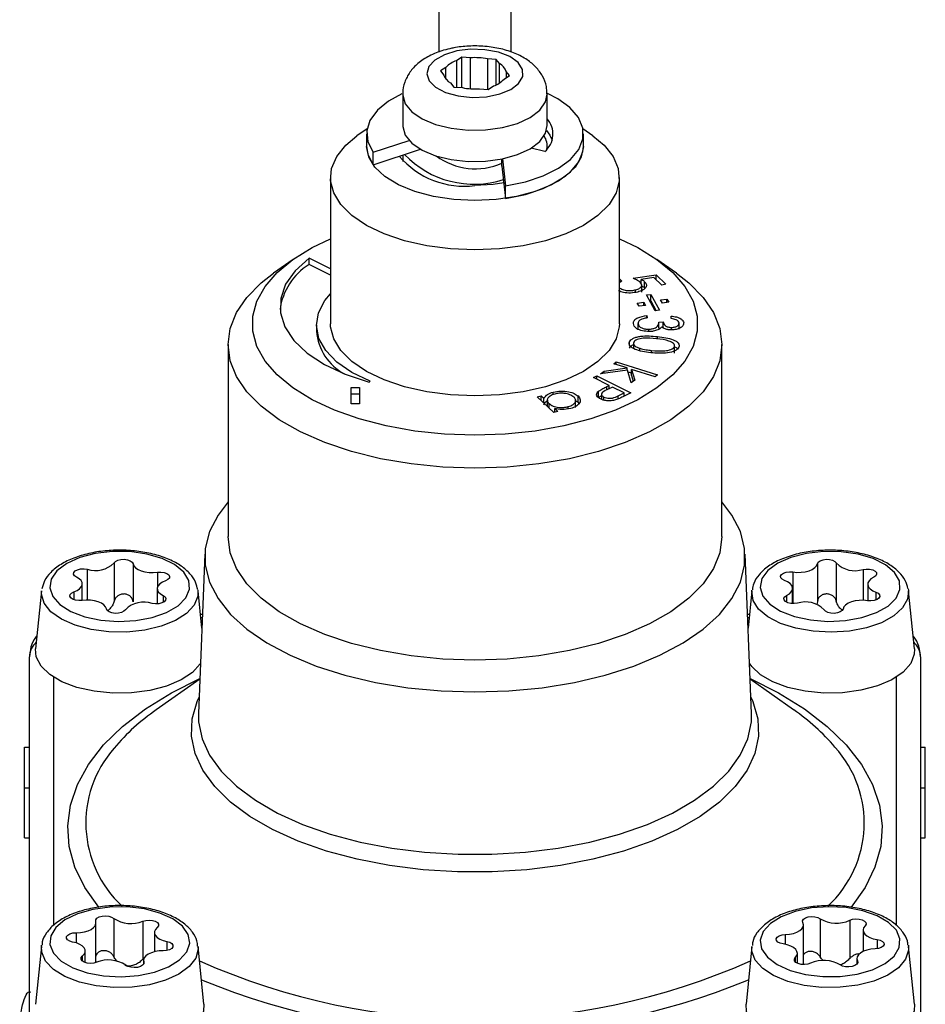
# Model space of a CAD drawing. Extents: x 9 to 352, y 37 to 259.
# Drawn here: x 166 to 185, y 141 to 162 of the extents above; entities that cross this region are included whole.
import ezdxf

# ---------------------------------------------------------------- set-up
doc = ezdxf.new("R2010")
doc.units = 0
doc.layers.get('0').update_dxf_attribs({"linetype": 'CONTINUOUS'})

msp = doc.modelspace()

# ---------------------------------------------------------------- linework, layer by layer
at = {"color": 7, "linetype": 'CONTINUOUS'}
for p, q in [((175.202, 164.655), (175.202, 160.827)), ((176.702, 160.829), (176.702, 164.655)), ((175.678, 160.724), (175.567, 160.652)), ((175.567, 160.652), (175.567, 160.101)), ((175.859, 160.712), (175.678, 160.724)), ((175.678, 160.093), (175.678, 160.724)), ((175.859, 160.068), (175.859, 160.712)), ((176.393, 160.675), (176.213, 160.688)), ((176.213, 160.688), (176.213, 160.057)), ((176.462, 160.591), (176.393, 160.675)), ((176.393, 160.151), (176.393, 160.675)), ((176.462, 160.189), (176.462, 160.591)), ((175.348, 160.51), (175.237, 160.438)), ((175.237, 160.438), (175.306, 160.354)), ((175.348, 160.269), (175.348, 160.51)), ((176.667, 160.342), (176.598, 160.426)), ((176.598, 160.426), (176.598, 160.297)), ((175.441, 160.189), (175.511, 160.104)), ((176.556, 160.269), (176.667, 160.342)), ((175.511, 160.104), (175.691, 160.092)), ((176.045, 160.068), (176.226, 160.056)), ((176.226, 160.056), (176.337, 160.128)), ((174.452, 159.957), (174.452, 159.307)), ((177.452, 159.307), (177.452, 159.957)), ((173.712, 159.239), (173.502, 159.091)), ((178.401, 159.091), (178.192, 159.239)), ((173.702, 159.134), (173.702, 158.874)), ((173.835, 158.753), (174.586, 158.997)), ((178.202, 158.874), (178.202, 159.134)), ((173.835, 158.493), (174.822, 158.814)), ((173.835, 158.493), (173.835, 158.753)), ((177.401, 158.766), (177.121, 158.837)), ((177.452, 158.822), (177.452, 158.874)), ((174.452, 158.694), (174.452, 158.562)), ((176.513, 158.46), (176.513, 158.612)), ((176.524, 158.614), (176.584, 158.054)), ((176.513, 158.46), (176.584, 157.795)), ((172.952, 158.225), (172.952, 155.194)), ((178.952, 155.194), (178.952, 158.225)), ((176.584, 157.795), (176.584, 158.054)), ((172.176, 156.529), (171.767, 156.24)), ((172.952, 156.333), (172.507, 156.552)), ((172.507, 156.422), (172.507, 156.552)), ((180.136, 156.24), (179.728, 156.529)), ((172.952, 156.203), (172.507, 156.422)), ((178.957, 156.121), (179.004, 156.076)), ((178.957, 156.05), (178.957, 156.121)), ((179.236, 156.136), (179.717, 156.21)), ((179.668, 156.154), (179.404, 156.113)), ((179.404, 156.023), (179.404, 156.113)), ((179.832, 155.996), (179.668, 156.154)), ((179.717, 156.21), (179.916, 156.018)), ((179.717, 156.107), (179.717, 156.21)), ((179.004, 156.076), (178.957, 156.05)), ((179.288, 155.845), (179.288, 155.898)), ((179.398, 156.031), (179.404, 156.032)), ((179.414, 155.849), (179.414, 156.011)), ((179.475, 155.936), (179.475, 156.065)), ((179.916, 156.018), (179.832, 155.996)), ((179.516, 155.79), (179.605, 155.802)), ((179.693, 155.461), (179.516, 155.79)), ((179.605, 155.802), (179.782, 155.473)), ((179.605, 155.672), (179.605, 155.802)), ((179.807, 155.688), (179.938, 155.705)), ((179.842, 155.622), (179.807, 155.688)), ((179.938, 155.705), (179.974, 155.64)), ((179.938, 155.635), (179.938, 155.705)), ((179.322, 155.623), (179.456, 155.641)), ((179.358, 155.557), (179.322, 155.623)), ((179.491, 155.575), (179.358, 155.557)), ((179.456, 155.641), (179.491, 155.575)), ((179.456, 155.571), (179.456, 155.641)), ((179.581, 155.669), (179.605, 155.672)), ((179.605, 155.672), (179.717, 155.464)), ((179.974, 155.64), (179.842, 155.622)), ((179.523, 155.363), (179.526, 155.315)), ((179.523, 155.314), (179.523, 155.363)), ((179.782, 155.473), (179.693, 155.461)), ((180.025, 155.302), (180.022, 155.353)), ((172.662, 155.167), (172.662, 155.037)), ((179.337, 155.067), (179.337, 155.197)), ((179.56, 155.032), (179.56, 155.08)), ((179.77, 155.228), (179.861, 155.23)), ((179.77, 155.099), (179.77, 155.228)), ((179.77, 155.099), (179.8, 155.099)), ((179.861, 155.1), (179.861, 155.23)), ((180.033, 155.065), (180.033, 155.116)), ((180.188, 155.08), (180.188, 155.209)), ((179.742, 154.876), (179.742, 154.926)), ((170.827, 154.761), (170.827, 150.777)), ((179.16, 154.761), (179.16, 154.817)), ((179.243, 154.802), (179.243, 154.684)), ((179.374, 154.641), (179.374, 154.684)), ((180.092, 154.586), (180.092, 154.716)), ((180.096, 154.59), (180.096, 154.753)), ((181.077, 150.777), (181.077, 154.761)), ((179.617, 154.593), (179.617, 154.639)), ((178.634, 154.209), (179.111, 154.275)), ((178.832, 154.364), (178.884, 154.405)), ((179.111, 154.275), (178.832, 154.364)), ((178.884, 154.405), (179.743, 154.13)), ((178.884, 154.348), (178.884, 154.405)), ((179.111, 154.228), (179.111, 154.275)), ((178.411, 154.08), (178.482, 154.115)), ((178.739, 153.915), (178.411, 154.08)), ((178.482, 154.115), (179.188, 153.76)), ((178.482, 154.044), (178.482, 154.115)), ((179.116, 154.229), (178.561, 154.152)), ((178.561, 154.152), (178.634, 154.209)), ((178.634, 154.162), (178.634, 154.209)), ((179.194, 153.964), (179.116, 154.229)), ((179.125, 154.198), (179.203, 154.173)), ((179.203, 154.246), (179.269, 154.023)), ((179.691, 154.09), (179.203, 154.246)), ((179.203, 154.116), (179.203, 154.246)), ((179.203, 154.116), (179.238, 153.999)), ((179.743, 154.13), (179.691, 154.09)), ((173.379, 153.867), (173.558, 153.867)), ((173.379, 153.531), (173.379, 153.867)), ((173.558, 153.867), (173.558, 153.531)), ((173.753, 153.98), (173.779, 153.999)), ((178.808, 153.88), (178.687, 153.821)), ((178.688, 153.89), (178.739, 153.915)), ((178.688, 153.822), (178.688, 153.89)), ((178.739, 153.847), (178.739, 153.915)), ((178.739, 153.856), (178.749, 153.851)), ((179.048, 153.76), (178.808, 153.88)), ((179.269, 154.023), (179.194, 153.964)), ((173.379, 153.737), (173.558, 153.737)), ((177.242, 153.674), (177.324, 153.696)), ((177.592, 153.351), (177.242, 153.674)), ((177.324, 153.696), (177.384, 153.641)), ((177.324, 153.598), (177.324, 153.696)), ((177.384, 153.543), (177.384, 153.641)), ((177.575, 153.72), (177.575, 153.775)), ((178.091, 153.564), (178.091, 153.694)), ((178.52, 153.664), (178.52, 153.794)), ((178.52, 153.664), (178.58, 153.701)), ((178.58, 153.746), (178.58, 153.637)), ((178.63, 153.608), (178.63, 153.671)), ((178.923, 153.697), (179.048, 153.76)), ((178.923, 153.634), (178.923, 153.697)), ((179.188, 153.76), (179.047, 153.69)), ((179.048, 153.691), (179.048, 153.76)), ((179.048, 153.701), (179.058, 153.696)), ((173.558, 153.531), (173.379, 153.531)), ((177.453, 153.624), (177.453, 153.479)), ((177.492, 153.443), (177.492, 153.535)), ((177.89, 153.428), (177.89, 153.473)), ((178.042, 153.454), (178.042, 153.617)), ((178.042, 153.596), (178.091, 153.564)), ((178.091, 153.564), (178.111, 153.531)), ((177.674, 153.373), (177.592, 153.351)), ((177.609, 153.432), (177.674, 153.373)), ((177.609, 153.355), (177.609, 153.432)), ((170.343, 150.414), (170.21, 147.108)), ((181.694, 147.108), (181.561, 150.414)), ((168.46, 150.23), (168.46, 149.438)), ((168.853, 150.214), (168.853, 149.422)), ((183.061, 150.215), (183.061, 149.423)), ((183.454, 150.23), (183.454, 149.438)), ((167.902, 150.099), (167.902, 149.459)), ((169.36, 150.038), (169.36, 149.723)), ((182.55, 150.042), (182.55, 149.385)), ((184.009, 150.095), (184.009, 149.455)), ((167.798, 149.452), (167.798, 149.794)), ((184.107, 149.788), (184.107, 149.447)), ((166.951, 149.648), (166.829, 148.447)), ((167.626, 149.63), (167.626, 149.466)), ((169.356, 149.695), (169.356, 149.381)), ((170.201, 149.665), (170.2, 149.539)), ((170.281, 148.876), (170.203, 149.648)), ((181.701, 149.648), (181.623, 148.876)), ((181.701, 149.648), (181.703, 149.665)), ((182.423, 149.557), (182.423, 149.413)), ((182.547, 149.385), (182.547, 149.702)), ((184.275, 149.625), (184.275, 149.462)), ((185.075, 148.447), (184.953, 149.648)), ((169.476, 149.552), (169.476, 149.409)), ((183.061, 149.423), (183.049, 149.369)), ((170.293, 149.157), (170.253, 149.157)), ((181.651, 149.157), (181.611, 149.157)), ((170.29, 149.09), (170.26, 149.09)), ((181.644, 149.09), (181.614, 149.09)), ((166.702, 140.282), (166.702, 148.282)), ((185.202, 148.282), (185.202, 140.282)), ((167.202, 147.861), (167.202, 142.71)), ((170.239, 147.82), (169.335, 147.181)), ((182.568, 147.181), (181.665, 147.82)), ((184.702, 142.708), (184.702, 147.861)), ((170.21, 147.108), (170.209, 147.075)), ((181.694, 147.108), (181.692, 147.137)), ((166.602, 145.557), (166.602, 146.409)), ((166.602, 146.409), (166.702, 146.409)), ((185.202, 146.409), (185.302, 146.409)), ((185.302, 145.557), (185.302, 146.409)), ((166.702, 145.557), (166.602, 145.557)), ((166.602, 144.529), (166.602, 145.557)), ((185.302, 145.557), (185.202, 145.557)), ((185.302, 144.529), (185.302, 145.557)), ((166.602, 144.529), (166.702, 144.529)), ((185.202, 144.529), (185.302, 144.529)), ((168.451, 142.855), (168.451, 142.063)), ((183.119, 142.848), (183.119, 142.056)), ((183.732, 142.815), (183.732, 142.023)), ((168.083, 141.938), (168.083, 142.758)), ((169.056, 142.796), (169.056, 142.004)), ((182.771, 141.896), (182.771, 142.719)), ((184.009, 142.609), (184.009, 142.167)), ((167.674, 142.558), (167.674, 142.345)), ((169.296, 142.563), (169.296, 142.162)), ((182.395, 142.519), (182.395, 142.316)), ((184.301, 142.417), (184.301, 142.224)), ((166.951, 142.273), (166.829, 141.072)), ((166.951, 142.273), (166.954, 142.296)), ((169.555, 142.375), (169.555, 142.188)), ((170.325, 141.072), (170.203, 142.273)), ((181.701, 142.273), (181.579, 141.072)), ((184.95, 142.296), (184.953, 142.273)), ((185.075, 141.072), (184.953, 142.273)), ((167.8, 142.073), (167.8, 141.968)), ((167.858, 141.938), (167.858, 142.177)), ((182.603, 142.041), (182.603, 141.951)), ((182.645, 141.923), (182.645, 142.13)), ((183.883, 142.021), (183.883, 141.905)), ((169.07, 141.982), (169.07, 141.904)), ((169.076, 141.949), (169.076, 141.916)), ((183.895, 141.972), (183.895, 141.922))]:
    msp.add_line(p, q, dxfattribs=at)
at = {"color": 7, "linetype": 'CONTINUOUS', "flags": 128}
for points in [[(175.572, 160.853), (175.317, 160.776), (175.117, 160.665), (174.992, 160.53), (174.952, 160.382), (175.001, 160.235), (175.134, 160.102), (175.34, 159.994), (175.601, 159.922), (175.892, 159.891), (176.189, 159.904), (176.465, 159.961), (176.695, 160.055), (176.859, 160.18), (176.943, 160.323), (176.938, 160.472), (176.846, 160.614), (176.675, 160.736), (176.439, 160.827), (176.16, 160.879), (175.862, 160.888), (175.572, 160.853)], [(174.435, 159.965), (174.159, 159.814), (173.926, 159.623), (173.772, 159.414), (173.705, 159.193), (173.726, 158.97), (173.835, 158.753)], [(174.452, 159.956), (174.452, 159.937), (174.506, 159.758), (174.643, 159.591), (174.856, 159.445), (175.133, 159.329), (175.458, 159.249), (175.811, 159.21), (176.172, 159.215), (176.521, 159.263), (176.837, 159.351), (177.101, 159.475), (177.298, 159.626), (177.417, 159.797), (177.452, 159.959)], [(176.584, 158.054), (176.998, 158.138), (177.371, 158.261), (177.688, 158.419), (177.937, 158.604), (178.107, 158.811), (178.192, 159.03), (178.189, 159.253), (178.098, 159.472), (177.922, 159.677), (177.669, 159.861), (177.46, 159.969)], [(174.452, 159.307), (174.452, 159.287), (174.506, 159.109), (174.643, 158.941), (174.856, 158.795), (175.133, 158.679), (175.458, 158.599), (175.811, 158.561), (176.172, 158.566), (176.521, 158.614), (176.837, 158.702), (177.101, 158.825), (177.298, 158.977), (177.417, 159.147), (177.452, 159.307)], [(177.437, 159.204), (177.509, 159.107), (177.556, 159.004)], [(177.437, 159.204), (177.507, 159.109), (177.556, 159.004)], [(175.952, 156.725), (175.445, 156.746), (174.952, 156.811), (174.489, 156.915), (174.067, 157.058), (173.7, 157.234), (173.397, 157.438), (173.168, 157.666), (173.019, 157.909), (172.955, 158.161), (172.976, 158.415), (173.083, 158.664), (173.273, 158.9), (173.502, 159.091)], [(178.401, 159.091), (178.631, 158.9), (178.82, 158.664), (178.928, 158.415), (178.949, 158.161), (178.885, 157.909), (178.736, 157.666), (178.506, 157.438), (178.204, 157.234), (177.837, 157.058), (177.415, 156.915), (176.951, 156.811), (176.459, 156.746), (175.952, 156.725)], [(175.952, 157.749), (175.513, 157.771), (175.091, 157.835), (174.702, 157.939), (174.361, 158.079), (174.081, 158.249), (173.873, 158.444), (173.745, 158.655), (173.702, 158.874)], [(173.702, 158.874), (173.726, 158.71), (173.835, 158.493)], [(178.202, 158.874), (178.159, 158.655), (178.031, 158.444), (177.823, 158.249), (177.543, 158.079), (177.202, 157.939), (176.813, 157.835), (176.391, 157.771), (175.952, 157.749)], [(176.584, 157.795), (176.998, 157.878), (177.371, 158.001), (177.688, 158.159), (177.937, 158.344), (178.107, 158.551), (178.192, 158.77), (178.202, 158.874)], [(176.549, 158.119), (176.327, 158.084), (175.952, 158.062)], [(175.952, 152.881), (175.322, 152.903), (174.704, 152.967), (174.109, 153.073), (173.549, 153.218), (173.033, 153.4), (172.572, 153.615), (172.173, 153.86), (171.845, 154.13), (171.594, 154.419), (171.424, 154.723), (171.338, 155.036), (171.338, 155.352), (171.424, 155.664), (171.594, 155.968), (171.845, 156.258), (172.173, 156.527), (172.572, 156.772), (172.952, 156.954)], [(178.952, 156.954), (179.332, 156.772), (179.73, 156.527), (180.058, 156.258), (180.31, 155.968), (180.48, 155.664), (180.566, 155.352), (180.566, 155.036), (180.48, 154.723), (180.31, 154.419), (180.058, 154.13), (179.73, 153.86), (179.332, 153.615), (178.871, 153.4), (178.355, 153.218), (177.795, 153.073), (177.2, 152.967), (176.582, 152.903), (175.952, 152.881)], [(172.507, 156.552), (172.22, 156.292), (172.021, 156.012), (171.918, 155.72), (171.912, 155.423), (172.004, 155.13), (172.191, 154.848), (172.468, 154.585), (172.827, 154.349), (173.26, 154.145), (173.753, 153.98)], [(175.952, 152.198), (175.283, 152.22), (174.625, 152.286), (173.991, 152.393), (173.389, 152.542), (172.832, 152.728), (172.328, 152.949), (171.886, 153.201), (171.514, 153.48), (171.217, 153.78), (171.002, 154.098), (170.871, 154.426), (170.827, 154.761), (170.871, 155.095), (171.002, 155.424), (171.217, 155.741), (171.514, 156.042), (171.767, 156.24)], [(180.136, 156.24), (180.39, 156.042), (180.687, 155.741), (180.902, 155.424), (181.033, 155.095), (181.077, 154.761), (181.033, 154.426), (180.902, 154.098), (180.687, 153.78), (180.39, 153.48), (180.018, 153.201), (179.576, 152.949), (179.072, 152.728), (178.514, 152.542), (177.913, 152.393), (177.278, 152.286), (176.621, 152.22), (175.952, 152.198)], [(173.779, 153.999), (173.398, 154.183), (173.087, 154.397), (172.857, 154.636), (172.713, 154.89), (172.662, 155.154), (172.704, 155.418), (172.838, 155.674), (172.952, 155.811)], [(175.952, 153.694), (175.445, 153.715), (174.952, 153.779), (174.489, 153.884), (174.067, 154.027), (173.7, 154.203), (173.397, 154.407), (173.168, 154.635), (173.019, 154.878), (172.955, 155.13), (172.952, 155.194)], [(178.952, 155.194), (178.949, 155.13), (178.885, 154.878), (178.736, 154.635), (178.506, 154.407), (178.204, 154.203), (177.837, 154.027), (177.415, 153.884), (176.951, 153.779), (176.459, 153.715), (175.952, 153.694)], [(170.827, 151.498), (170.617, 151.224), (170.441, 150.883), (170.353, 150.533), (170.353, 150.181), (170.441, 149.832), (170.617, 149.49), (170.876, 149.163), (171.215, 148.854), (171.629, 148.569), (172.112, 148.313), (172.655, 148.088), (173.249, 147.899), (173.887, 147.749), (174.557, 147.64), (175.249, 147.574), (175.952, 147.552)], [(175.952, 147.552), (176.655, 147.574), (177.347, 147.64), (178.017, 147.749), (178.654, 147.899), (179.249, 148.088), (179.792, 148.313), (180.274, 148.569), (180.688, 148.854), (181.028, 149.163), (181.287, 149.49), (181.462, 149.832), (181.551, 150.181), (181.551, 150.533), (181.462, 150.883), (181.287, 151.224), (181.077, 151.498)], [(175.952, 148.215), (175.283, 148.236), (174.625, 148.302), (173.991, 148.41), (173.389, 148.558), (172.832, 148.744), (172.328, 148.965), (171.886, 149.217), (171.514, 149.496), (171.217, 149.796), (171.002, 150.114), (170.871, 150.443), (170.827, 150.777)], [(181.077, 150.777), (181.033, 150.443), (180.902, 150.114), (180.687, 149.796), (180.39, 149.496), (180.018, 149.217), (179.576, 148.965), (179.072, 148.744), (178.514, 148.558), (177.913, 148.41), (177.278, 148.302), (176.621, 148.236), (175.952, 148.215)], [(170.026, 149.684), (170.011, 149.866), (169.905, 150.041), (169.716, 150.196), (169.456, 150.324), (169.14, 150.415), (168.789, 150.464), (168.424, 150.468), (168.07, 150.426), (167.747, 150.342), (167.476, 150.22), (167.274, 150.068), (167.155, 149.896), (167.124, 149.714), (167.185, 149.534), (167.333, 149.368), (167.56, 149.225), (167.85, 149.115), (168.186, 149.044), (168.547, 149.018), (168.909, 149.037), (169.251, 149.101), (169.55, 149.205), (169.788, 149.343), (169.95, 149.506), (170.026, 149.684)], [(182.51, 150.346), (182.237, 150.226), (182.032, 150.075), (181.908, 149.904), (181.874, 149.722), (181.93, 149.542), (182.075, 149.375), (182.298, 149.231), (182.586, 149.119), (182.92, 149.047), (183.28, 149.018), (183.643, 149.035), (183.986, 149.097), (184.288, 149.199), (184.529, 149.336), (184.695, 149.498), (184.774, 149.676), (184.763, 149.858), (184.662, 150.033), (184.476, 150.19), (184.219, 150.319), (183.905, 150.412), (183.555, 150.463), (183.191, 150.469), (182.835, 150.429), (182.51, 150.346)], [(168.46, 150.23), (168.489, 150.262), (168.538, 150.287), (168.601, 150.302), (168.671, 150.305), (168.738, 150.296), (168.795, 150.276), (168.835, 150.248), (168.853, 150.214)], [(168.853, 150.214), (168.87, 150.171), (168.906, 150.131), (168.958, 150.095), (169.024, 150.066), (169.101, 150.045), (169.185, 150.033), (169.273, 150.031), (169.36, 150.038)], [(182.55, 150.042), (182.637, 150.035), (182.725, 150.037), (182.809, 150.048), (182.887, 150.069), (182.954, 150.097), (183.007, 150.132), (183.043, 150.172), (183.061, 150.215)], [(183.061, 150.215), (183.079, 150.249), (183.12, 150.277), (183.178, 150.297), (183.245, 150.306), (183.315, 150.302), (183.377, 150.287), (183.426, 150.262), (183.454, 150.23)], [(167.677, 149.937), (167.637, 149.965), (167.618, 149.999), (167.624, 150.034), (167.653, 150.066), (167.702, 150.09), (167.765, 150.105), (167.835, 150.108), (167.902, 150.099)], [(169.36, 150.038), (169.429, 150.041), (169.497, 150.033), (169.554, 150.013), (169.595, 149.984), (169.613, 149.951), (169.607, 149.916), (169.577, 149.884), (169.528, 149.86)], [(182.378, 149.865), (182.33, 149.89), (182.301, 149.921), (182.295, 149.956), (182.314, 149.99), (182.355, 150.018), (182.413, 150.038), (182.481, 150.046), (182.55, 150.042)], [(184.009, 150.095), (184.077, 150.104), (184.146, 150.101), (184.209, 150.086), (184.258, 150.061), (184.286, 150.029), (184.291, 149.994), (184.272, 149.96), (184.231, 149.932)], [(167.626, 149.63), (167.692, 149.659), (167.744, 149.694), (167.779, 149.734), (167.796, 149.777), (167.794, 149.821), (167.773, 149.864), (167.733, 149.903), (167.677, 149.937)], [(169.528, 149.86), (169.462, 149.831), (169.41, 149.795), (169.374, 149.755), (169.357, 149.712), (169.36, 149.668), (169.381, 149.626), (169.421, 149.586), (169.476, 149.552)], [(182.423, 149.557), (182.48, 149.591), (182.52, 149.63), (182.542, 149.672), (182.546, 149.716), (182.53, 149.759), (182.495, 149.8), (182.444, 149.836), (182.378, 149.865)], [(184.231, 149.932), (184.174, 149.899), (184.134, 149.86), (184.111, 149.817), (184.108, 149.773), (184.124, 149.73), (184.159, 149.69), (184.21, 149.654), (184.275, 149.625)], [(170.2, 149.539), (170.125, 149.353), (169.966, 149.182), (169.733, 149.033), (169.437, 148.915), (169.095, 148.835), (168.725, 148.796), (168.347, 148.8), (167.981, 148.849), (167.648, 148.938), (167.365, 149.063), (167.147, 149.217), (167.006, 149.393), (166.949, 149.58), (166.951, 149.648)], [(167.794, 149.451), (167.725, 149.448), (167.657, 149.457), (167.599, 149.477), (167.559, 149.505), (167.541, 149.539), (167.547, 149.574), (167.576, 149.605), (167.626, 149.63)], [(184.953, 149.648), (184.934, 149.477), (184.831, 149.295), (184.647, 149.13), (184.392, 148.99), (184.079, 148.884), (183.725, 148.817), (183.35, 148.792), (182.974, 148.812), (182.617, 148.874), (182.298, 148.975), (182.035, 149.111), (181.841, 149.273), (181.728, 149.453), (181.7, 149.642), (181.701, 149.648)], [(182.645, 149.394), (182.577, 149.385), (182.508, 149.389), (182.445, 149.404), (182.396, 149.429), (182.368, 149.461), (182.363, 149.496), (182.382, 149.529), (182.423, 149.557)], [(184.275, 149.625), (184.324, 149.6), (184.353, 149.568), (184.358, 149.533), (184.339, 149.5), (184.299, 149.471), (184.241, 149.452), (184.173, 149.443), (184.103, 149.447)], [(184.947, 149.69), (184.951, 149.665), (184.953, 149.648)], [(168.3, 149.275), (168.284, 149.319), (168.248, 149.359), (168.196, 149.394), (168.13, 149.423), (168.053, 149.444), (167.968, 149.456), (167.881, 149.459), (167.794, 149.451)], [(169.476, 149.552), (169.517, 149.524), (169.536, 149.49), (169.53, 149.456), (169.501, 149.424), (169.452, 149.399), (169.388, 149.384), (169.319, 149.381), (169.251, 149.39)], [(184.103, 149.447), (184.017, 149.455), (183.929, 149.453), (183.844, 149.441), (183.767, 149.421), (183.7, 149.392), (183.647, 149.357), (183.611, 149.317), (183.593, 149.274)], [(168.694, 149.259), (168.665, 149.227), (168.616, 149.202), (168.553, 149.187), (168.483, 149.184), (168.416, 149.193), (168.358, 149.213), (168.318, 149.242), (168.3, 149.275)], [(183.593, 149.274), (183.575, 149.24), (183.534, 149.212), (183.476, 149.192), (183.409, 149.184), (183.339, 149.187), (183.276, 149.203), (183.228, 149.228), (183.2, 149.26)], [(170.252, 148.149), (170.245, 148.137), (170.085, 147.958), (169.849, 147.802), (169.55, 147.675), (169.202, 147.585), (168.823, 147.536), (168.431, 147.53), (168.047, 147.569), (167.689, 147.648), (167.376, 147.766), (167.123, 147.916), (166.942, 148.09), (166.844, 148.279), (166.829, 148.447)], [(185.075, 148.447), (185.072, 148.335), (184.998, 148.143), (184.841, 147.963), (184.607, 147.806), (184.31, 147.678), (183.963, 147.587), (183.584, 147.537), (183.192, 147.53), (182.808, 147.567), (182.449, 147.646), (182.134, 147.762), (181.879, 147.911)], [(181.879, 147.911), (181.697, 148.084), (181.652, 148.149)], [(168.15, 143.083), (168.145, 143.089), (167.854, 143.496), (167.647, 143.916), (167.527, 144.344), (167.496, 144.776), (167.552, 145.207), (167.697, 145.634), (167.928, 146.05), (168.242, 146.453), (168.637, 146.837), (169.109, 147.2), (169.652, 147.536), (170.239, 147.833)], [(181.665, 147.833), (182.252, 147.536), (182.795, 147.2), (183.266, 146.837), (183.662, 146.453), (183.976, 146.05), (184.207, 145.634), (184.351, 145.207), (184.408, 144.776), (184.376, 144.344), (184.257, 143.916), (184.05, 143.496), (183.759, 143.089), (183.754, 143.083)], [(181.68, 147.443), (181.72, 147.353), (181.822, 146.997), (181.836, 146.637), (181.762, 146.279), (181.601, 145.928), (181.356, 145.589), (181.03, 145.268), (180.628, 144.969), (180.157, 144.698), (179.622, 144.456), (179.033, 144.25), (178.397, 144.081), (177.725, 143.951), (177.026, 143.864), (176.312, 143.82), (175.592, 143.82), (174.877, 143.864), (174.179, 143.951), (173.507, 144.081), (172.871, 144.25), (172.282, 144.456), (171.747, 144.698), (171.275, 144.969), (170.874, 145.268), (170.548, 145.589), (170.302, 145.928), (170.142, 146.279), (170.068, 146.637), (170.082, 146.997), (170.184, 147.353), (170.223, 147.443)], [(170.209, 147.075), (170.214, 146.931), (170.286, 146.582), (170.443, 146.239), (170.682, 145.909), (171, 145.596), (171.392, 145.305), (171.852, 145.04), (172.373, 144.805), (172.948, 144.603), (173.567, 144.438), (174.223, 144.312), (174.904, 144.227), (175.601, 144.184), (176.303, 144.184), (177, 144.227), (177.681, 144.312), (178.336, 144.438), (178.956, 144.603), (179.531, 144.805), (180.052, 145.04), (180.512, 145.305), (180.904, 145.596), (181.222, 145.909), (181.461, 146.239), (181.618, 146.582), (181.69, 146.931), (181.694, 147.108)], [(167.202, 142.133), (167.363, 141.969), (167.601, 141.831), (167.899, 141.726), (168.241, 141.662), (168.603, 141.643), (168.964, 141.669), (169.3, 141.739), (169.591, 141.849), (169.818, 141.991), (169.968, 142.158), (170.029, 142.337), (170, 142.519), (169.881, 142.691), (169.68, 142.843), (169.41, 142.966), (169.088, 143.05), (168.733, 143.093), (168.369, 143.089), (168.017, 143.041), (167.701, 142.95), (167.44, 142.823), (167.25, 142.667), (167.144, 142.493), (167.128, 142.311), (167.202, 142.133)], [(183.172, 141.647), (183.536, 141.65), (183.888, 141.699), (184.204, 141.79), (184.465, 141.917), (184.654, 142.073), (184.76, 142.247), (184.776, 142.429), (184.701, 142.607), (184.54, 142.771), (184.302, 142.909), (184.003, 143.013), (183.662, 143.077), (183.3, 143.097), (182.939, 143.07), (182.603, 143), (182.312, 142.89), (182.085, 142.748), (181.936, 142.581), (181.874, 142.402), (181.904, 142.22), (182.023, 142.048), (182.224, 141.896), (182.495, 141.774), (182.817, 141.689), (183.172, 141.647)], [(168.078, 142.791), (168.079, 142.825), (168.103, 142.858), (168.149, 142.885), (168.21, 142.901), (168.279, 142.907), (168.348, 142.9), (168.407, 142.882), (168.451, 142.855)], [(169.056, 142.796), (169.117, 142.813), (169.186, 142.819), (169.255, 142.812), (169.315, 142.794), (169.358, 142.767), (169.381, 142.734), (169.38, 142.699), (169.354, 142.667)], [(182.759, 142.768), (182.753, 142.803), (182.773, 142.836), (182.814, 142.865), (182.871, 142.884), (182.939, 142.892), (183.009, 142.889), (183.071, 142.873), (183.119, 142.848)], [(183.732, 142.815), (183.79, 142.835), (183.858, 142.843), (183.927, 142.839), (183.99, 142.824), (184.038, 142.799), (184.067, 142.767), (184.071, 142.732), (184.051, 142.699)], [(167.674, 142.558), (167.761, 142.561), (167.845, 142.575), (167.921, 142.597), (167.985, 142.627), (168.035, 142.663), (168.068, 142.703), (168.083, 142.747), (168.078, 142.791)], [(169.354, 142.667), (169.317, 142.627), (169.298, 142.584), (169.298, 142.54), (169.317, 142.497), (169.355, 142.458), (169.409, 142.423), (169.477, 142.395), (169.555, 142.375)], [(182.395, 142.519), (182.482, 142.526), (182.563, 142.543), (182.635, 142.568), (182.694, 142.601), (182.738, 142.639), (182.764, 142.681), (182.771, 142.724), (182.759, 142.768)], [(184.051, 142.699), (184.021, 142.657), (184.009, 142.614), (184.017, 142.57), (184.043, 142.528), (184.087, 142.49), (184.147, 142.458), (184.219, 142.433), (184.301, 142.417)], [(167.599, 142.364), (167.539, 142.382), (167.494, 142.409), (167.471, 142.442), (167.472, 142.477), (167.498, 142.509), (167.543, 142.536), (167.605, 142.552), (167.674, 142.558)], [(182.353, 142.323), (182.29, 142.338), (182.242, 142.363), (182.213, 142.395), (182.208, 142.43), (182.228, 142.463), (182.269, 142.491), (182.327, 142.511), (182.395, 142.519)], [(184.301, 142.417), (184.364, 142.402), (184.412, 142.376), (184.441, 142.345), (184.445, 142.31), (184.426, 142.276), (184.385, 142.248), (184.327, 142.229), (184.259, 142.221)], [(167.038, 141.966), (166.957, 142.151), (166.951, 142.273)], [(170.203, 142.273), (170.205, 142.218), (170.155, 142.03), (170.02, 141.854), (169.806, 141.698), (169.527, 141.57), (169.197, 141.478), (168.833, 141.427), (168.455, 141.419), (168.084, 141.455), (167.739, 141.533), (167.44, 141.649), (167.202, 141.796), (167.038, 141.966)], [(167.8, 142.073), (167.837, 142.112), (167.856, 142.155), (167.856, 142.199), (167.836, 142.242), (167.799, 142.282), (167.745, 142.316), (167.677, 142.344), (167.599, 142.364)], [(169.555, 142.375), (169.615, 142.358), (169.66, 142.331), (169.682, 142.298), (169.681, 142.263), (169.656, 142.23), (169.61, 142.204), (169.549, 142.187), (169.48, 142.182)], [(183.153, 141.422), (182.785, 141.464), (182.445, 141.547), (182.153, 141.667), (181.925, 141.818), (181.771, 141.99), (181.702, 142.176), (181.701, 142.273)], [(182.603, 142.041), (182.633, 142.082), (182.645, 142.126), (182.637, 142.169), (182.611, 142.211), (182.567, 142.249), (182.507, 142.281), (182.435, 142.306), (182.353, 142.323)], [(184.953, 142.273), (184.953, 142.192), (184.891, 142.005), (184.745, 141.831), (184.522, 141.678), (184.235, 141.555), (183.898, 141.469), (183.531, 141.424), (183.153, 141.422)], [(184.259, 142.221), (184.172, 142.213), (184.091, 142.196), (184.019, 142.171), (183.96, 142.139), (183.916, 142.101), (183.89, 142.059), (183.883, 142.015), (183.895, 141.972)], [(168.098, 141.943), (168.037, 141.926), (167.968, 141.921), (167.899, 141.927), (167.839, 141.945), (167.795, 141.972), (167.773, 142.005), (167.774, 142.04), (167.8, 142.073)], [(169.48, 142.182), (169.393, 142.178), (169.309, 142.165), (169.233, 142.143), (169.168, 142.113), (169.118, 142.077), (169.085, 142.036), (169.071, 141.993), (169.076, 141.949)], [(182.921, 141.925), (182.864, 141.905), (182.796, 141.896), (182.726, 141.9), (182.664, 141.915), (182.615, 141.941), (182.587, 141.973), (182.583, 142.007), (182.603, 142.041)], [(169.076, 141.949), (169.075, 141.914), (169.05, 141.881), (169.005, 141.855), (168.944, 141.838), (168.875, 141.833), (168.806, 141.839), (168.747, 141.857), (168.703, 141.885)], [(183.895, 141.972), (183.9, 141.937), (183.881, 141.903), (183.84, 141.875), (183.782, 141.855), (183.715, 141.847), (183.645, 141.851), (183.583, 141.866), (183.534, 141.892)], [(170.325, 141.072), (170.315, 140.926), (170.226, 140.735), (170.055, 140.559), (169.809, 140.406), (169.501, 140.284), (169.148, 140.2)], [(185.075, 141.072), (185.067, 140.934), (184.982, 140.743), (184.814, 140.566), (184.571, 140.412), (184.266, 140.289), (183.914, 140.203), (183.532, 140.158), (183.14, 140.157), (182.758, 140.2), (182.404, 140.284), (182.096, 140.405), (181.85, 140.558), (181.678, 140.734), (181.589, 140.925), (181.579, 141.072)]]:
    msp.add_lwpolyline(points, dxfattribs=at)
at = {"color": 7, "linetype": 'CONTINUOUS'}
for centre, radius, start, end in [((175.718, 160.178), 0.497, 107.7461, 138.0584), ((175.952, 159.463), 1.252, 77.994, 94.2737), ((176.328, 160.343), 0.282, 17.1145, 61.6141), ((175.576, 160.437), 0.282, 197.1145, 241.6141), ((176.186, 160.602), 0.497, 287.7461, 318.0584), ((175.952, 161.317), 1.252, 257.994, 274.2737), ((177.094, 159.131), 0.477, 309.9834, 41.3911), ((177.039, 158.872), 0.412, 352.2891, 32.1124), ((175.731, 159.827), 1.779, 220.5708, 277.1425), ((175.931, 160.08), 1.991, 223.6167, 287.8702), ((175.963, 159.803), 1.394, 234.0363, 293.2147), ((173.194, 155.318), 1.301, 121.8996, 172.4537), ((173.759, 155.123), 1.1, 184.4722, 241.6036), ((168.075, 150.615), 0.544, 251.4591, 315.0412), ((183.839, 150.606), 0.538, 224.3536, 288.4264), ((169.078, 148.875), 0.544, 71.4591, 135.0412), ((182.815, 148.883), 0.538, 44.3536, 108.4264), ((167.107, 148.276), 0.406, 130.7008, 179.1446), ((184.796, 148.276), 0.406, 0.8554, 49.2992), ((171.794, 143.594), 4.349, 124.4309, 140.0318), ((180.099, 143.581), 4.366, 40.3492, 55.5474), ((170.221, 144.833), 2.348, 138.5384, 227.2672), ((181.689, 144.833), 2.344, 312.57, 42.1914), ((168.809, 143.394), 0.647, 236.434, 292.4969), ((183.458, 143.421), 0.666, 239.4615, 294.4004), ((168.345, 141.345), 0.647, 56.434, 112.4969), ((175.952, 154.879), 14.118, 246.1068, 293.8932), ((183.196, 141.318), 0.666, 59.4615, 114.4004), ((175.952, 155.401), 14.941, 247.6611, 292.3389)]:
    msp.add_arc(centre, radius, start, end, dxfattribs=at)
for points, knots in [([(175.472, 160.909), (175.415, 160.896), (175.247, 160.857), (175.002, 160.759), (174.768, 160.606), (174.593, 160.422), (174.488, 160.211), (174.442, 160.047), (174.454, 159.963), (174.456, 159.955)], [0, 0, 0, 0, 0.10741, 0.313201, 0.501691, 0.671069, 0.828949, 0.982805, 1, 1, 1, 1]), ([(177.442, 159.962), (177.443, 160.014), (177.443, 160.145), (177.36, 160.338), (177.222, 160.525), (177.032, 160.682), (176.788, 160.811), (176.492, 160.905), (176.163, 160.956), (175.828, 160.961), (175.598, 160.935), (175.485, 160.912), (175.472, 160.909)], [0, 0, 0, 0, 0.067198, 0.167134, 0.266078, 0.371405, 0.488088, 0.614179, 0.740622, 0.865869, 0.985088, 1, 1, 1, 1]), ([(179.382, 156.054), (179.359, 156.071), (179.317, 156.102), (179.261, 156.126), (179.236, 156.136)], [0, 0, 0, 0, 0.559359, 1, 1, 1, 1]), ([(179.404, 156.113), (179.42, 156.105), (179.446, 156.09), (179.467, 156.073), (179.475, 156.065)], [0, 0, 0, 0, 0.560029, 1, 1, 1, 1]), ([(178.947, 155.944), (178.968, 155.929), (179.011, 155.898), (179.113, 155.881), (179.208, 155.881), (179.262, 155.892), (179.288, 155.898)], [0, 0, 0, 0, 0.27912, 0.558876, 0.779292, 1, 1, 1, 1]), ([(179.288, 155.898), (179.318, 155.907), (179.376, 155.926), (179.415, 155.972), (179.415, 156.017), (179.393, 156.042), (179.382, 156.054)], [0, 0, 0, 0, 0.279892, 0.559011, 0.779219, 1, 1, 1, 1]), ([(179.475, 156.065), (179.493, 156.043), (179.528, 155.999), (179.497, 155.932), (179.427, 155.881), (179.364, 155.861), (179.332, 155.852)], [0, 0, 0, 0, 0.279717, 0.559087, 0.7793, 1, 1, 1, 1]), ([(179.414, 155.978), (179.425, 155.971), (179.449, 155.958), (179.467, 155.943), (179.475, 155.936)], [0, 0, 0, 0, 0.500024, 1, 1, 1, 1]), ([(179.332, 155.852), (179.284, 155.842), (179.187, 155.824), (179.037, 155.835), (178.964, 155.863), (178.933, 155.876)], [0, 0, 0, 0, 0.359098, 0.717572, 1, 1, 1, 1]), ([(179.24, 155.196), (179.243, 155.219), (179.249, 155.264), (179.343, 155.334), (179.455, 155.352), (179.523, 155.363)], [0, 0, 0, 0, 0.281005, 0.561192, 1, 1, 1, 1]), ([(179.388, 155.276), (179.371, 155.262), (179.339, 155.238), (179.338, 155.209), (179.337, 155.197)], [0, 0, 0, 0, 0.558679, 1, 1, 1, 1]), ([(179.526, 155.315), (179.497, 155.31), (179.445, 155.302), (179.405, 155.284), (179.388, 155.276)], [0, 0, 0, 0, 0.560745, 1, 1, 1, 1]), ([(180.022, 155.353), (180.06, 155.348), (180.137, 155.338), (180.223, 155.302), (180.275, 155.257), (180.282, 155.226), (180.285, 155.211)], [0, 0, 0, 0, 0.280371, 0.559811, 0.779819, 1, 1, 1, 1]), ([(180.188, 155.209), (180.185, 155.222), (180.179, 155.247), (180.121, 155.283), (180.061, 155.295), (180.025, 155.302)], [0, 0, 0, 0, 0.280128, 0.559712, 1, 1, 1, 1]), ([(179.571, 155.031), (179.523, 155.034), (179.425, 155.039), (179.315, 155.083), (179.252, 155.139), (179.244, 155.177), (179.24, 155.196)], [0, 0, 0, 0, 0.279392, 0.558911, 0.779319, 1, 1, 1, 1]), ([(179.337, 155.197), (179.341, 155.18), (179.348, 155.146), (179.406, 155.107), (179.481, 155.083), (179.534, 155.081), (179.56, 155.08)], [0, 0, 0, 0, 0.280292, 0.559634, 0.77988, 1, 1, 1, 1]), ([(179.56, 155.08), (179.586, 155.082), (179.636, 155.085), (179.7, 155.108), (179.765, 155.154), (179.768, 155.198), (179.77, 155.228)], [0, 0, 0, 0, 0.186639, 0.373543, 0.560247, 1, 1, 1, 1]), ([(179.829, 155.126), (179.817, 155.113), (179.797, 155.09), (179.762, 155.073), (179.746, 155.066)], [0, 0, 0, 0, 0.5597985, 1, 1, 1, 1]), ([(180.036, 155.064), (180.012, 155.065), (179.965, 155.066), (179.887, 155.086), (179.851, 155.111), (179.829, 155.126)], [0, 0, 0, 0, 0.280301, 0.560445, 1, 1, 1, 1]), ([(179.861, 155.23), (179.868, 155.203), (179.879, 155.164), (179.953, 155.122), (180.007, 155.118), (180.033, 155.116)], [0, 0, 0, 0, 0.4999865, 0.7503179, 1, 1, 1, 1]), ([(180.033, 155.116), (180.058, 155.118), (180.109, 155.123), (180.159, 155.15), (180.186, 155.18), (180.188, 155.2), (180.188, 155.209)], [0, 0, 0, 0, 0.278696, 0.558566, 0.779116, 1, 1, 1, 1]), ([(180.285, 155.211), (180.282, 155.191), (180.275, 155.151), (180.214, 155.103), (180.129, 155.071), (180.067, 155.067), (180.036, 155.064)], [0, 0, 0, 0, 0.28001, 0.559771, 0.780037, 1, 1, 1, 1]), ([(179.16, 154.817), (179.168, 154.831), (179.185, 154.859), (179.24, 154.894), (179.312, 154.92), (179.478, 154.95), (179.625, 154.937), (179.742, 154.926)], [0, 0, 0, 0, 0.125328, 0.250614, 0.375918, 0.501396, 1, 1, 1, 1]), ([(179.721, 154.88), (179.628, 154.89), (179.49, 154.904), (179.334, 154.874), (179.27, 154.839), (179.255, 154.817), (179.247, 154.806)], [0, 0, 0, 0, 0.500431, 0.749284, 0.874738, 1, 1, 1, 1]), ([(179.746, 155.066), (179.717, 155.055), (179.664, 155.036), (179.6, 155.032), (179.571, 155.031)], [0, 0, 0, 0, 0.55957, 1, 1, 1, 1]), ([(180.092, 154.716), (180.094, 154.727), (180.099, 154.751), (180.068, 154.795), (179.95, 154.855), (179.813, 154.87), (179.721, 154.88)], [0, 0, 0, 0, 0.125304, 0.250747, 0.499645, 1, 1, 1, 1]), ([(179.742, 154.926), (179.858, 154.912), (180.003, 154.894), (180.13, 154.832), (180.174, 154.794), (180.196, 154.751), (180.189, 154.722), (180.185, 154.707)], [0, 0, 0, 0, 0.498616, 0.624079, 0.749389, 0.874692, 1, 1, 1, 1]), ([(179.6, 154.593), (179.484, 154.609), (179.31, 154.632), (179.176, 154.716), (179.148, 154.773), (179.156, 154.803), (179.16, 154.817)], [0, 0, 0, 0, 0.499353, 0.748732, 0.874369, 1, 1, 1, 1]), ([(179.16, 154.687), (179.168, 154.701), (179.185, 154.729), (179.225, 154.757), (179.255, 154.767), (179.262, 154.769)], [0, 0, 0, 0, 0.4426147, 0.8850796, 1, 1, 1, 1]), ([(179.247, 154.806), (179.245, 154.793), (179.241, 154.765), (179.281, 154.718), (179.339, 154.697), (179.374, 154.684)], [0, 0, 0, 0, 0.280169, 0.560582, 1, 1, 1, 1]), ([(179.374, 154.684), (179.418, 154.673), (179.495, 154.653), (179.58, 154.644), (179.617, 154.639)], [0, 0, 0, 0, 0.55965, 1, 1, 1, 1]), ([(180.185, 154.707), (180.177, 154.693), (180.16, 154.665), (180.086, 154.618), (179.896, 154.569), (179.718, 154.583), (179.6, 154.593)], [0, 0, 0, 0, 0.125633, 0.251253, 0.500591, 1, 1, 1, 1]), ([(179.617, 154.639), (179.709, 154.631), (179.848, 154.619), (180.005, 154.648), (180.069, 154.683), (180.084, 154.705), (180.092, 154.716)], [0, 0, 0, 0, 0.500206, 0.749212, 0.874691, 1, 1, 1, 1]), ([(180.096, 154.717), (180.107, 154.712), (180.128, 154.702), (180.141, 154.69), (180.147, 154.684)], [0, 0, 0, 0, 0.517852, 1, 1, 1, 1]), ([(178.52, 153.794), (178.549, 153.813), (178.601, 153.846), (178.662, 153.876), (178.688, 153.89)], [0, 0, 0, 0, 0.559687, 1, 1, 1, 1]), ([(177.384, 153.641), (177.403, 153.672), (177.437, 153.728), (177.533, 153.761), (177.575, 153.775)], [0, 0, 0, 0, 0.559475, 1, 1, 1, 1]), ([(177.608, 153.735), (177.572, 153.722), (177.502, 153.696), (177.452, 153.639), (177.45, 153.582), (177.478, 153.551), (177.492, 153.535)], [0, 0, 0, 0, 0.279657, 0.559173, 0.779426, 1, 1, 1, 1]), ([(177.575, 153.775), (177.628, 153.785), (177.734, 153.806), (177.893, 153.788), (178.019, 153.75), (178.067, 153.712), (178.091, 153.694)], [0, 0, 0, 0, 0.279385, 0.559175, 0.779495, 1, 1, 1, 1]), ([(178.006, 153.673), (177.98, 153.69), (177.929, 153.725), (177.816, 153.751), (177.702, 153.754), (177.639, 153.741), (177.608, 153.735)], [0, 0, 0, 0, 0.279572, 0.559349, 0.779708, 1, 1, 1, 1]), ([(177.89, 153.473), (177.926, 153.485), (177.997, 153.511), (178.043, 153.569), (178.045, 153.625), (178.019, 153.657), (178.006, 153.673)], [0, 0, 0, 0, 0.279547, 0.558995, 0.779589, 1, 1, 1, 1]), ([(178.091, 153.694), (178.113, 153.667), (178.155, 153.615), (178.123, 153.535), (178.052, 153.471), (177.977, 153.446), (177.94, 153.434)], [0, 0, 0, 0, 0.279578, 0.55936, 0.779647, 1, 1, 1, 1]), ([(178.556, 153.634), (178.535, 153.647), (178.492, 153.672), (178.471, 153.718), (178.483, 153.76), (178.508, 153.783), (178.52, 153.794)], [0, 0, 0, 0, 0.280087, 0.559298, 0.779491, 1, 1, 1, 1]), ([(178.687, 153.821), (178.644, 153.8), (178.591, 153.773), (178.578, 153.729), (178.585, 153.7), (178.612, 153.682), (178.63, 153.671)], [0, 0, 0, 0, 0.4990774, 0.6247706, 0.75053, 1, 1, 1, 1]), ([(178.63, 153.671), (178.646, 153.664), (178.679, 153.651), (178.743, 153.644), (178.836, 153.653), (178.887, 153.679), (178.923, 153.697)], [0, 0, 0, 0, 0.186793, 0.373575, 0.559991, 1, 1, 1, 1]), ([(179.047, 153.69), (179.016, 153.675), (178.962, 153.647), (178.9, 153.624), (178.872, 153.614)], [0, 0, 0, 0, 0.560273, 1, 1, 1, 1]), ([(177.384, 153.511), (177.398, 153.544), (177.414, 153.579), (177.467, 153.6), (177.47, 153.602)], [0, 0, 0, 0, 0.935583, 1, 1, 1, 1]), ([(177.492, 153.535), (177.516, 153.517), (177.566, 153.48), (177.681, 153.455), (177.795, 153.452), (177.859, 153.466), (177.89, 153.473)], [0, 0, 0, 0, 0.279817, 0.559374, 0.779597, 1, 1, 1, 1]), ([(178.872, 153.614), (178.843, 153.607), (178.785, 153.593), (178.692, 153.594), (178.613, 153.609), (178.575, 153.626), (178.556, 153.634)], [0, 0, 0, 0, 0.279803, 0.55948, 0.779543, 1, 1, 1, 1]), ([(177.94, 153.434), (177.878, 153.422), (177.767, 153.402), (177.658, 153.423), (177.609, 153.432)], [0, 0, 0, 0, 0.5584642, 1, 1, 1, 1]), ([(170.195, 149.67), (170.184, 149.724), (170.161, 149.846), (170.04, 150.014), (169.858, 150.173), (169.611, 150.307), (169.311, 150.41), (168.976, 150.476), (168.623, 150.502), (168.268, 150.487), (167.928, 150.431), (167.617, 150.337), (167.347, 150.206), (167.143, 150.046), (167.008, 149.874), (166.976, 149.751), (166.962, 149.696)], [0, 0, 0, 0, 0.054091, 0.120982, 0.191881, 0.266998, 0.343325, 0.419196, 0.494663, 0.570011, 0.645517, 0.721464, 0.798252, 0.876233, 0.944814, 1, 1, 1, 1]), ([(184.94, 149.703), (184.925, 149.758), (184.892, 149.88), (184.76, 150.046), (184.565, 150.201), (184.306, 150.33), (183.998, 150.426), (183.659, 150.484), (183.304, 150.502), (182.952, 150.479), (182.666, 150.427), (182.509, 150.378), (182.454, 150.36)], [0, 0, 0, 0, 0.0810693, 0.1787062, 0.2828257, 0.392372, 0.5028766, 0.6126692, 0.721947, 0.8311393, 0.9406241, 1, 1, 1, 1]), ([(182.454, 150.36), (182.403, 150.342), (182.252, 150.286), (182.036, 150.167), (181.849, 149.999), (181.736, 149.829), (181.718, 149.716), (181.711, 149.67)], [0, 0, 0, 0, 0.1302492, 0.3807906, 0.6352208, 0.8536754, 1, 1, 1, 1]), ([(168.671, 149.586), (168.646, 149.585), (168.596, 149.582), (168.532, 149.548), (168.483, 149.499), (168.468, 149.459), (168.46, 149.438)], [0, 0, 0, 0, 0.247397, 0.499228, 0.745556, 1, 1, 1, 1]), ([(168.853, 149.422), (168.849, 149.443), (168.841, 149.484), (168.802, 149.537), (168.744, 149.576), (168.695, 149.583), (168.671, 149.586)], [0, 0, 0, 0, 0.254444, 0.500772, 0.752603, 1, 1, 1, 1]), ([(183.245, 149.587), (183.221, 149.584), (183.172, 149.577), (183.114, 149.538), (183.073, 149.486), (183.065, 149.444), (183.061, 149.423)], [0, 0, 0, 0, 0.247397, 0.499228, 0.745556, 1, 1, 1, 1]), ([(183.454, 149.438), (183.447, 149.458), (183.432, 149.499), (183.384, 149.548), (183.32, 149.582), (183.27, 149.585), (183.245, 149.587)], [0, 0, 0, 0, 0.254444, 0.500772, 0.752603, 1, 1, 1, 1]), ([(168.46, 149.438), (168.452, 149.411), (168.435, 149.36), (168.386, 149.294), (168.348, 149.252), (168.321, 149.241), (168.321, 149.241)], [0, 0, 0, 0, 0.345177, 0.660757, 0.997788, 1, 1, 1, 1]), ([(183.573, 149.256), (183.557, 149.268), (183.52, 149.297), (183.479, 149.36), (183.463, 149.411), (183.454, 149.438)], [0, 0, 0, 0, 0.2668239, 0.6169372, 1, 1, 1, 1]), ([(166.856, 148.715), (166.847, 148.705), (166.789, 148.643), (166.723, 148.494), (166.709, 148.351), (166.702, 148.282)], [0, 0, 0, 0, 0.085291, 0.555393, 1, 1, 1, 1]), ([(185.202, 148.282), (185.194, 148.356), (185.178, 148.502), (185.11, 148.65), (185.055, 148.709), (185.047, 148.717)], [0, 0, 0, 0, 0.474941, 0.930931, 1, 1, 1, 1]), ([(170.193, 142.28), (170.19, 142.316), (170.183, 142.419), (170.09, 142.577), (169.931, 142.743), (169.706, 142.887), (169.423, 143.002), (169.099, 143.082), (168.75, 143.122), (168.394, 143.122), (168.047, 143.081), (167.724, 143), (167.438, 142.882), (167.209, 142.734), (167.054, 142.561), (166.968, 142.414), (166.965, 142.324), (166.964, 142.302)], [0, 0, 0, 0, 0.034867, 0.100586, 0.168946, 0.241985, 0.317398, 0.392584, 0.467301, 0.541794, 0.616366, 0.691244, 0.766807, 0.843456, 0.913051, 0.978135, 1, 1, 1, 1]), ([(184.94, 142.302), (184.938, 142.331), (184.93, 142.427), (184.839, 142.577), (184.681, 142.744), (184.454, 142.888), (184.172, 143.003), (183.847, 143.082), (183.498, 143.122), (183.143, 143.121), (182.796, 143.08), (182.472, 143), (182.187, 142.882), (181.958, 142.733), (181.803, 142.56), (181.717, 142.41), (181.714, 142.318), (181.713, 142.293)], [0, 0, 0, 0, 0.027926, 0.093932, 0.162612, 0.235988, 0.311733, 0.387244, 0.462284, 0.537101, 0.611998, 0.687205, 0.763101, 0.840089, 0.909964, 0.97531, 1, 1, 1, 1]), ([(168.21, 142.183), (168.188, 142.176), (168.143, 142.163), (168.099, 142.122), (168.088, 142.088), (168.083, 142.073)], [0, 0, 0, 0, 0.358853, 0.724138, 1, 1, 1, 1]), ([(168.451, 142.063), (168.438, 142.082), (168.414, 142.12), (168.354, 142.162), (168.283, 142.188), (168.234, 142.184), (168.21, 142.183)], [0, 0, 0, 0, 0.254444, 0.500772, 0.752603, 1, 1, 1, 1]), ([(168.526, 141.964), (168.517, 141.973), (168.486, 142.001), (168.465, 142.037), (168.451, 142.063)], [0, 0, 0, 0, 0.281956, 1, 1, 1, 1]), ([(169.056, 142.004), (169.033, 141.983), (168.989, 141.941), (168.907, 141.894), (168.819, 141.866), (168.742, 141.858), (168.701, 141.87), (168.688, 141.874)], [0, 0, 0, 0, 0.235353, 0.450526, 0.680325, 0.903946, 1, 1, 1, 1]), ([(182.871, 142.165), (182.85, 142.158), (182.807, 142.144), (182.783, 142.111), (182.771, 142.095)], [0, 0, 0, 0, 0.499298, 1, 1, 1, 1]), ([(183.119, 142.056), (183.105, 142.074), (183.078, 142.111), (183.015, 142.151), (182.942, 142.173), (182.895, 142.168), (182.871, 142.165)], [0, 0, 0, 0, 0.254444, 0.500772, 0.752603, 1, 1, 1, 1]), ([(183.183, 141.977), (183.18, 141.98), (183.153, 142.002), (183.135, 142.03), (183.119, 142.056)], [0, 0, 0, 0, 0.104186, 1, 1, 1, 1]), ([(183.732, 142.023), (183.711, 142.001), (183.669, 141.958), (183.603, 141.913), (183.559, 141.898), (183.542, 141.893)], [0, 0, 0, 0, 0.407976, 0.78097, 1, 1, 1, 1]), ([(183.937, 142.114), (183.933, 142.114), (183.907, 142.119), (183.852, 142.105), (183.784, 142.074), (183.75, 142.04), (183.732, 142.023)], [0, 0, 0, 0, 0.059604, 0.374273, 0.682065, 1, 1, 1, 1]), ([(166.499, 140.652), (166.513, 140.771), (166.541, 141.011), (166.611, 141.238), (166.678, 141.347), (166.715, 141.327), (166.723, 141.323)], [0, 0, 0, 0, 0.303002, 0.605876, 0.912379, 1, 1, 1, 1])]:
    msp.add_open_spline(points, degree=3, knots=knots, dxfattribs=at)

doc.saveas('drawing.dxf')
